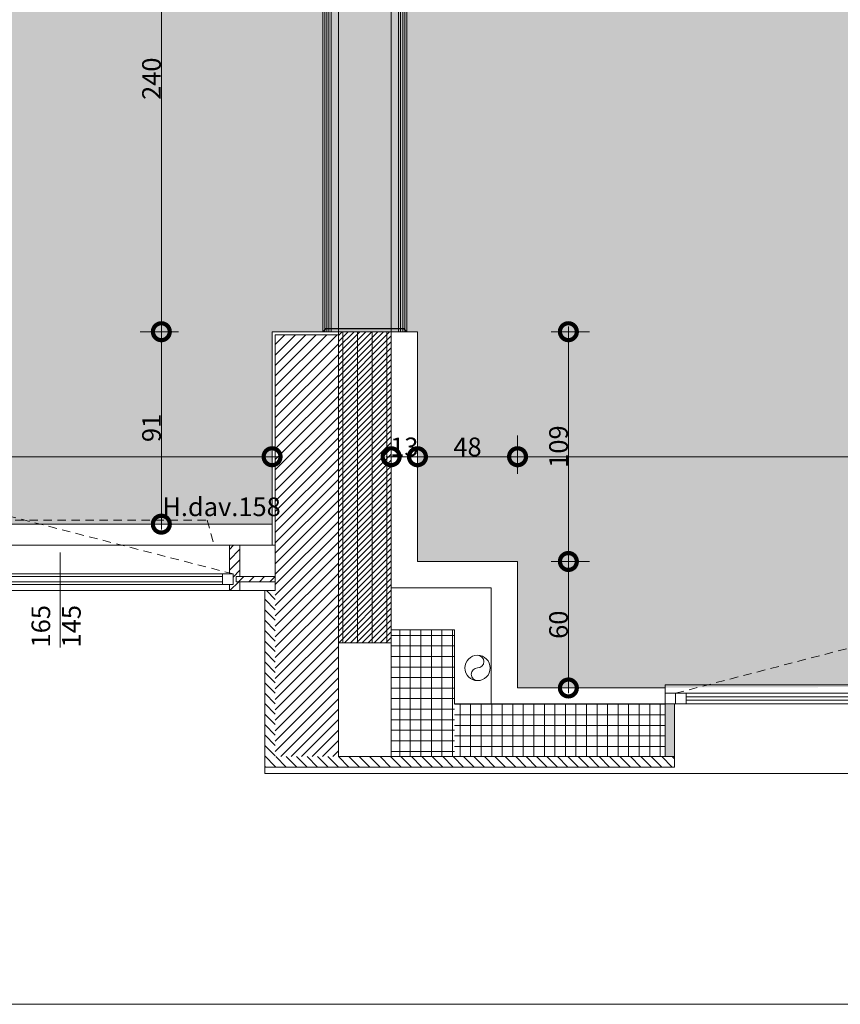
# Model space of a CAD drawing. Units: centimetres. Extents: x 62 to 9310, y -6714 to 3510.
# Drawn here: x 4856 to 5246, y -108 to 359 of the extents above; entities that cross this region are included whole.
import ezdxf

# ---------------------------------------------------------------- set-up
doc = ezdxf.new("R2010")
doc.units = ezdxf.units.CM
doc.linetypes.add('LP_Tratteggiata arredi', pattern=[6.65, 4, -2.65])
for name, color, linetype, lineweight in [("09.18 AREA D'INTERVENTO", 30, 'Continuous', 9), ('LEGENDA', 7, 'Continuous', 15), ('LINEE_sottili', 7, 'Continuous', 9), ('QUOTE', 7, 'Continuous', 15), ('RETINI', 7, 'Continuous', 100), ('RETINI_struttura', 7, 'Continuous', 13), ('SERRAMENTI', 7, 'Continuous', 13), ('SERRAMENTI_facciate', 7, 'Continuous', 9), ('SEZIONI', 7, 'Continuous', 20), ('VISTE', 7, 'Continuous', 5)]:
    doc.layers.add(name, color=color, linetype=linetype, lineweight=lineweight)
doc.layers.add('ARREDI', color=7, linetype='Continuous', lineweight=5, true_color=0x2d2d2d)
doc.layers.add('SANITARI', color=7, linetype='Continuous', lineweight=5, true_color=0x2d2d2d)
doc.styles.add('Arial Narrow', font='ARIALN.TTF', dxfattribs={"height": 8.849544})
doc.dimstyles.new('Quota_lineare_100', dxfattribs={"dimscale": 30.48, "dimtxt": 9, "dimasz": 0.524934, "dimexe": 0.328084, "dimexo": 0.0625, "dimgap": 0.004921, "dimtad": 1, "dimdec": 0, "dimzin": 0, "dimdsep": 46, "dimtxsty": 'Arial Narrow', "dimblk1": 'DOTSMALL', "dimblk2": 'DOTSMALL', "dimsah": 1, "dimcen": 0.09, "dimdle": 0.082021, "dimazin": 0, "dimtfac": 1, "dimtdec": 4, "dimtix": 1, "dimtmove": 0, "dimatfit": 3, "dimfxl": 0.328084, "dimfxlon": 1, "dimtvp": 1, "dimtolj": 1, "dimtzin": 0, "dimlwd": 9, "dimlwe": 9, "dimarcsym": 2})
pattern_1 = [(315, (-2293.4566, 93.713), (2.4748737, 2.4748737), [])]

# ---------------------------------------------------------------- blocks, each defined once
blk = doc.blocks.new('AR_LP_WDW_EST_003_G1_B1-muroSTR - finestra 480x147-6277428-R01_LYT_LB0_304-305')
at = {"layer": 'SERRAMENTI'}
blk.add_hatch(color=256, dxfattribs=at).paths.add_polyline_path([(245, 12.5), (240.5, 12.5), (240.5, -12.5), (245, -12.5), (245, 12.44)], flags=0)
for p, q in [((435, 20.5), (-360, 20.5)), ((435, 17.5), (435, 20.5)), ((240, -12.5), (235, -12.5)), ((235, -12.5), (235, -17.5)), ((245, -12.5), (240, -12.5)), ((240, -12.5), (240, -17.5)), ((240, -17.5), (240, -12.5)), ((235, -17.5), (240, -17.5)), ((240, -17.5), (245, -17.5)), ((-245, -21.5), (245, -21.5)), ((245, -21.5), (245, -20))]:
    blk.add_line(p, q, dxfattribs=at)
at = {"layer": 'SERRAMENTI', "lineweight": 20}
for p, q in [((240.5, 12.5), (240.5, -12.5)), ((240.5, -12.5), (245, -12.5))]:
    blk.add_line(p, q, dxfattribs=at)
at = {"layer": 'SERRAMENTI', "lineweight": 9}
for p, q in [((135, -12.5), (235, -12.5)), ((235, -14.17), (135, -14.17)), ((135, -15.83), (235, -15.83)), ((235, -17.5), (135, -17.5)), ((235, -15.83), (235, -14.17))]:
    blk.add_line(p, q, dxfattribs=at)
at = {"layer": 'SERRAMENTI', "linetype": 'LP_Tratteggiata arredi', "lineweight": 9}
blk.add_line((240, -17.5), (133.99, -45.13), dxfattribs=at)
blk = doc.blocks.new('AR_LP_WDW_xxxxx FACCIATA CONTINUA - Anta-6250224-R01_LYT_LB0_304-305')
at = {"layer": 'SERRAMENTI', "linetype": 'LP_Tratteggiata arredi', "lineweight": 9}
for p, q in [((81.12, 2.5), (-71.13, 41.8)), ((-68.76, 28), (-72.19, 16.1)), ((-68.76, 28), (68.76, 28)), ((68.76, 28), (72.19, 16.1))]:
    blk.add_line(p, q, dxfattribs=at)
at = {"layer": 'SERRAMENTI'}
for p, q in [((-81.12, 2.5), (-76.12, 2.5)), ((-81.12, -2.5), (-81.12, 2.5)), ((-76.12, 2.5), (-76.12, -2.5)), ((76.12, 2.5), (81.12, 2.5)), ((76.12, -2.5), (76.12, 2.5)), ((81.12, 2.5), (81.12, -2.5)), ((-76.12, -2.5), (-81.12, -2.5)), ((81.12, -2.5), (76.12, -2.5))]:
    blk.add_line(p, q, dxfattribs=at)
at = {"layer": 'SERRAMENTI', "lineweight": 9}
for p, q in [((-76.12, 2.5), (76.12, 2.5)), ((-76.12, 1.25), (76.12, 1.25)), ((-76.12, -1.25), (-76.12, 1.25)), ((76.12, 1.25), (76.12, -1.25)), ((76.12, -1.25), (-76.12, -1.25)), ((76.12, -2.5), (-76.12, -2.5))]:
    blk.add_line(p, q, dxfattribs=at)
at = {"layer": 'SERRAMENTI', "linetype": 'LP_Tratteggiata arredi', "lineweight": 9}
blk.add_arc((81.13, 2.37), 157.28, 165.4836, 180, dxfattribs=at)
blk = doc.blocks.new('System Panel - AR_LP_CTS_PNE_102_G2_pieno-4582072-R01_LYT_LB0_304-305')
at = {"layer": 'SERRAMENTI_facciate'}
h = blk.add_hatch(dxfattribs=at)
h.set_pattern_fill('RETINI_MURATURE ESISTENTI', color=256, style=0, pattern_type=2)
h.set_pattern_definition([(45, (-3635.814, -93.713), (-2.4748737, 2.4748737), [])])
h.paths.add_polyline_path([(-7.5, -1.25), (9.25, -1.25), (9.25, 1.25), (-9.25, 1.25), (-9.25, -1.25)], flags=0)
for p, q in [((9.25, 1.25), (-9.25, 1.25)), ((-9.25, 1.25), (-9.25, -1.25)), ((9.25, -1.25), (9.25, 1.25)), ((-9.25, -1.25), (9.25, -1.25))]:
    blk.add_line(p, q, dxfattribs=at)
blk = doc.blocks.new('Montante rettangolare - AR_LP_profilo 15x5-V49-R01_LYT_LB0_304-305')
at = {"layer": 'SERRAMENTI_facciate', "lineweight": 13}
h = blk.add_hatch(dxfattribs=at)
h.set_pattern_fill('RETINI_MURATURE ESISTENTI', color=256, style=0, pattern_type=2)
h.set_pattern_definition([(315, (-3625.809, 93.713), (2.4748737, 2.4748737), [])])
h.paths.add_polyline_path([(2.5, 5.4), (2.5, 1.25), (0.75, 1.25), (0.75, -1.25), (2.5, -1.25), (2.5, -16.1), (-2.5, -16.1), (-2.5, -2.5), (-0.75, -2.5), (-0.75, 2.5), (-2.5, 2.5), (-2.5, 5.4), (0.75, 5.4)], flags=0)
for p, q in [((-2.5, 2.5), (-2.5, 5.4)), ((-2.5, 5.4), (2.5, 5.4)), ((2.5, 5.4), (2.5, 1.25)), ((2.5, 1.25), (0.75, 1.25)), ((0.75, 1.25), (0.75, -1.25)), ((-2.5, -16.1), (-2.5, -2.5)), ((0.75, -1.25), (2.5, -1.25)), ((2.5, -1.25), (2.5, -16.1)), ((2.5, -16.1), (-2.5, -16.1))]:
    blk.add_line(p, q, dxfattribs=at)
blk = doc.blocks.new('Montante rettangolare - AR_LP_profilo 15x5-4582068-R01_LYT_LB0_304-305')
at = {"layer": 'SERRAMENTI_facciate', "lineweight": 13}
for p, q in [((3643.57, 109.81), (3628.31, 109.81)), ((3628.31, 88.31), (3640.07, 88.31))]:
    blk.add_line(p, q, dxfattribs=at)
blk = doc.blocks.new('Montante rettangolare - AR_LP_profilo 15x5-2619491-R01_LYT_LB0_304-305')
at = {"layer": 'SERRAMENTI_facciate', "lineweight": 13}
blk.add_line((3464.56, 88.31), (3623.31, 88.31), dxfattribs=at)
blk = doc.blocks.new('AR_LP_FLR_GNT_000_G1_Pavimento - AR_LP_FLR_GNT_000_G1-4582083-R01_LYT_LB0_304-305')
at = {"layer": 'ARREDI', "lineweight": 9}
for p, q in [((0, 20), (240, 20)), ((0, 16), (1.4, 16)), ((1.49, 16), (238.51, 16)), ((238.6, 16), (240, 16)), ((0, -16), (1.41, -16)), ((1.5, -16), (238.5, -16)), ((238.59, -16), (240, -16)), ((0, -20), (240, -20))]:
    blk.add_line(p, q, dxfattribs=at)
at = {"layer": 'ARREDI'}
for p, q in [((0, 19), (0.86, 19)), ((1, 19), (239, 19)), ((239.14, 19), (240, 19)), ((0, 18), (1.4, 18)), ((0, 17), (1.4, 17)), ((1.5, 18), (238.5, 18)), ((1.5, 17), (238.5, 17)), ((238.6, 18), (240, 18)), ((238.6, 17), (240, 17)), ((0, -17), (1.4, -17)), ((0, -18), (1.4, -18)), ((1.5, -17), (238.5, -17)), ((1.5, -18), (238.5, -18)), ((238.6, -17), (240, -17)), ((238.6, -18), (240, -18)), ((0, -19), (0.86, -19)), ((1, -19), (239, -19)), ((239.14, -19), (240, -19))]:
    blk.add_line(p, q, dxfattribs=at)
blk = doc.blocks.new('AR_LP_PLM_APP_500_G1_Pluviale - Pluviale 12 cm-4442235-R01_LYT_LB0_304-305')
at = {"layer": 'SANITARI'}
blk.add_circle((0, 0), 6, dxfattribs=at)
for centre, start, end in [((0, 3), 270, 90), ((0, -3), 90, 270)]:
    blk.add_arc(centre, 3, start, end, dxfattribs=at)
blk = doc.blocks.new('AR_LP_FLR_GNT_000_G1_Parete - AR_LP_FLR_GNT_000_G1_Parete-4820203-R01_LYT_LB0_304-305')
at = {"layer": 'ARREDI', "lineweight": 9}
for p, q in [((0, 20), (1.5, 18.5)), ((1.4, 18.46), (0, 19.86)), ((1.4, -18.46), (1.4, 18.46)), ((1.5, 18.5), (1.5, -18.5)), ((0, -19.86), (1.4, -18.46)), ((1.5, -18.5), (0, -20))]:
    blk.add_line(p, q, dxfattribs=at)
blk = doc.blocks.new('1304_PE_Giunto tagliafuoco - 1304_PE_Giunto tagliafuoco-6191742-R01_LYT_LB0_304-305')
at = {"layer": 'ARREDI'}
h = blk.add_hatch(dxfattribs=at)
h.set_pattern_fill('DIAGONAL UP-SMALL', color=256, style=0, pattern_type=2)
h.set_pattern_definition([(225, (3687.574, 186.11), (1.4028999, -1.4028999), [])])
h.paths.add_polyline_path([(-12.49, 122.58), (-12.49, -25), (12.5, -25), (12.5, 122.58), (-12.32, 122.58)], flags=0)
at = {"layer": 'ARREDI', "lineweight": 13}
for p, q in [((-12.49, 122.58), (12.5, 122.58)), ((-10.5, 122.58), (-10.5, -25)), ((-3.5, 122.58), (-3.5, -25)), ((3.5, 122.58), (3.5, -25)), ((10.5, 122.58), (10.5, -25)), ((12.5, 122.58), (12.5, -25)), ((-12.5, 116.51), (-12.5, 96.49)), ((12.5, -25), (-12.49, -25))]:
    blk.add_line(p, q, dxfattribs=at)
at = {"layer": 'ARREDI'}
for p, q in [((12.5, 122.58), (-12.49, 122.58)), ((12.5, -25), (12.5, 122.58)), ((-12.5, 116.51), (-12.5, 96.49)), ((-12.49, -25), (12.5, -25))]:
    blk.add_line(p, q, dxfattribs=at)
blk = doc.blocks.new('_DotSmall')
at = {"color": 0, "linetype": 'ByBlock', "const_width": 0.5}
blk.add_lwpolyline([(-0.0625, 0, 1), (0.0625, 0, 1)], format="xyb", close=True, dxfattribs=at)
blk = doc.blocks.new('DIMBLOCK40-R01_LYT_LB0_304-305')
at = {"layer": 'Defpoints', "color": 0}
for p in [(4638.58, 161.8), (4975.92, 161.8), (4975.92, 151.8)]:
    blk.add_point(p, dxfattribs=at)
at = {"layer": 'QUOTE', "color": 0, "lineweight": 9}
for p, q in [((4638.58, 159.9), (4638.58, 141.8)), ((4975.92, 159.9), (4975.92, 141.8)), ((4636.08, 151.8), (4978.42, 151.8))]:
    blk.add_line(p, q, dxfattribs=at)
at = {"layer": 'QUOTE', "color": 0, "lineweight": 9, "xscale": 16, "yscale": 16, "zscale": 16, "rotation": 180}
blk.add_blockref('_DotSmall', (4638.58, 151.8), dxfattribs=at)
at = {"layer": 'QUOTE', "color": 0, "lineweight": 9, "xscale": 16, "yscale": 16, "zscale": 16}
blk.add_blockref('_DotSmall', (4975.92, 151.8), dxfattribs=at)
at = {"layer": 'QUOTE', "color": 0, "lineweight": 9, "insert": (4807.25, 156.47), "char_height": 8.85, "attachment_point": 5, "style": 'Arial Narrow'}
blk.add_mtext('\\A1;337', dxfattribs=at)
blk = doc.blocks.new('DIMBLOCK45-R01_LYT_LB0_304-305')
at = {"layer": 'Defpoints', "color": 0}
for p in [(4923.37, 211.11), (4933.37, 211.11), (4913.37, 119.81)]:
    blk.add_point(p, dxfattribs=at)
at = {"layer": 'QUOTE', "color": 0, "lineweight": 9}
for p, q in [((4931.47, 211.11), (4913.37, 211.11)), ((4923.37, 117.31), (4923.37, 213.61)), ((4915.28, 119.81), (4933.37, 119.81))]:
    blk.add_line(p, q, dxfattribs=at)
at = {"layer": 'QUOTE', "color": 0, "lineweight": 9, "xscale": 16, "yscale": 16, "zscale": 16}
for p, rotation in [((4923.37, 211.11), 90), ((4923.37, 119.81), 270)]:
    blk.add_blockref('_DotSmall', p, dxfattribs=dict(at, rotation=rotation))
at = {"layer": 'QUOTE', "color": 0, "lineweight": 9, "insert": (4918.7, 165.46), "char_height": 8.85, "attachment_point": 5, "rotation": 90, "style": 'Arial Narrow'}
blk.add_mtext('\\A1;91', dxfattribs=at)
blk = doc.blocks.new('DIMBLOCK46-R01_LYT_LB0_304-305')
at = {"layer": 'Defpoints', "color": 0}
for p in [(4923.37, 451.11), (4933.37, 451.11), (4933.37, 211.11)]:
    blk.add_point(p, dxfattribs=at)
at = {"layer": 'QUOTE', "color": 0, "lineweight": 9}
for p, q in [((4923.37, 208.61), (4923.37, 453.61)), ((4931.47, 451.11), (4913.37, 451.11)), ((4931.47, 211.11), (4913.37, 211.11))]:
    blk.add_line(p, q, dxfattribs=at)
at = {"layer": 'QUOTE', "color": 0, "lineweight": 9, "xscale": 16, "yscale": 16, "zscale": 16}
for p, rotation in [((4923.37, 451.11), 90), ((4923.37, 211.11), 270)]:
    blk.add_blockref('_DotSmall', p, dxfattribs=dict(at, rotation=rotation))
at = {"layer": 'QUOTE', "color": 0, "lineweight": 9, "insert": (4918.7, 331.11), "char_height": 8.85, "attachment_point": 5, "rotation": 90, "style": 'Arial Narrow'}
blk.add_mtext('\\A1;240', dxfattribs=at)
blk = doc.blocks.new('DIMBLOCK67-R01_LYT_LB0_304-305')
at = {"layer": 'Defpoints', "color": 0}
for p in [(5032.42, 161.8), (5044.92, 161.8), (5044.92, 151.8)]:
    blk.add_point(p, dxfattribs=at)
at = {"layer": 'QUOTE', "color": 0, "lineweight": 9}
for p, q in [((5032.42, 159.9), (5032.42, 141.8)), ((5044.92, 159.9), (5044.92, 141.8)), ((5029.92, 151.8), (5047.42, 151.8))]:
    blk.add_line(p, q, dxfattribs=at)
at = {"layer": 'QUOTE', "color": 0, "lineweight": 9, "xscale": 16, "yscale": 16, "zscale": 16, "rotation": 180}
blk.add_blockref('_DotSmall', (5032.42, 151.8), dxfattribs=at)
at = {"layer": 'QUOTE', "color": 0, "lineweight": 9, "xscale": 16, "yscale": 16, "zscale": 16}
blk.add_blockref('_DotSmall', (5044.92, 151.8), dxfattribs=at)
at = {"layer": 'QUOTE', "color": 0, "lineweight": 9, "insert": (5038.67, 156.47), "char_height": 8.85, "attachment_point": 5, "style": 'Arial Narrow'}
blk.add_mtext('\\A1;13', dxfattribs=at)
blk = doc.blocks.new('DIMBLOCK68-R01_LYT_LB0_304-305')
at = {"layer": 'Defpoints', "color": 0}
for p in [(5044.92, 161.8), (5092.42, 151.8), (5092.42, 141.8)]:
    blk.add_point(p, dxfattribs=at)
at = {"layer": 'QUOTE', "color": 0, "lineweight": 9}
for p, q in [((5044.92, 159.9), (5044.92, 141.8)), ((5092.42, 143.71), (5092.42, 161.8)), ((5042.42, 151.8), (5094.92, 151.8))]:
    blk.add_line(p, q, dxfattribs=at)
at = {"layer": 'QUOTE', "color": 0, "lineweight": 9, "xscale": 16, "yscale": 16, "zscale": 16, "rotation": 180}
blk.add_blockref('_DotSmall', (5044.92, 151.8), dxfattribs=at)
at = {"layer": 'QUOTE', "color": 0, "lineweight": 9, "xscale": 16, "yscale": 16, "zscale": 16}
blk.add_blockref('_DotSmall', (5092.42, 151.8), dxfattribs=at)
at = {"layer": 'QUOTE', "color": 0, "lineweight": 9, "insert": (5068.67, 156.47), "char_height": 8.85, "attachment_point": 5, "style": 'Arial Narrow'}
blk.add_mtext('\\A1;48', dxfattribs=at)
blk = doc.blocks.new('DIMBLOCK69-R01_LYT_LB0_304-305')
at = {"layer": 'Defpoints', "color": 0}
for p in [(5745.92, 151.8), (5092.42, 141.8), (5745.92, 141.8)]:
    blk.add_point(p, dxfattribs=at)
at = {"layer": 'QUOTE', "color": 0, "lineweight": 9}
for p, q in [((5092.42, 143.71), (5092.42, 161.8)), ((5745.92, 143.71), (5745.92, 161.8)), ((5089.92, 151.8), (5748.42, 151.8))]:
    blk.add_line(p, q, dxfattribs=at)
at = {"layer": 'QUOTE', "color": 0, "lineweight": 9, "xscale": 16, "yscale": 16, "zscale": 16, "rotation": 180}
blk.add_blockref('_DotSmall', (5092.42, 151.8), dxfattribs=at)
at = {"layer": 'QUOTE', "color": 0, "lineweight": 9, "xscale": 16, "yscale": 16, "zscale": 16}
blk.add_blockref('_DotSmall', (5745.92, 151.8), dxfattribs=at)
at = {"layer": 'QUOTE', "color": 0, "lineweight": 9, "insert": (5419.17, 156.47), "char_height": 8.85, "attachment_point": 5, "style": 'Arial Narrow'}
blk.add_mtext('\\A1;654', dxfattribs=at)
blk = doc.blocks.new('DIMBLOCK128-R01_LYT_LB0_304-305')
at = {"layer": 'Defpoints', "color": 0}
for p in [(5106.53, 211.11), (5106.53, 102.11), (5116.53, 102.11)]:
    blk.add_point(p, dxfattribs=at)
at = {"layer": 'QUOTE', "color": 0, "lineweight": 9}
for p, q in [((5108.44, 211.11), (5126.53, 211.11)), ((5116.53, 213.61), (5116.53, 99.61)), ((5108.44, 102.11), (5126.53, 102.11))]:
    blk.add_line(p, q, dxfattribs=at)
at = {"layer": 'QUOTE', "color": 0, "lineweight": 9, "xscale": 16, "yscale": 16, "zscale": 16}
for p, rotation in [((5116.53, 211.11), 90), ((5116.53, 102.11), 270)]:
    blk.add_blockref('_DotSmall', p, dxfattribs=dict(at, rotation=rotation))
at = {"layer": 'QUOTE', "color": 0, "lineweight": 9, "insert": (5111.86, 156.61), "char_height": 8.85, "attachment_point": 5, "rotation": 90, "style": 'Arial Narrow'}
blk.add_mtext('\\A1;109', dxfattribs=at)
blk = doc.blocks.new('DIMBLOCK129-R01_LYT_LB0_304-305')
at = {"layer": 'Defpoints', "color": 0}
for p in [(5106.53, 102.11), (5116.53, 42.11), (5126.53, 42.11)]:
    blk.add_point(p, dxfattribs=at)
at = {"layer": 'QUOTE', "color": 0, "lineweight": 9}
for p, q in [((5116.53, 104.61), (5116.53, 39.61)), ((5108.44, 102.11), (5126.53, 102.11)), ((5124.63, 42.11), (5106.53, 42.11))]:
    blk.add_line(p, q, dxfattribs=at)
at = {"layer": 'QUOTE', "color": 0, "lineweight": 9, "xscale": 16, "yscale": 16, "zscale": 16}
for p, rotation in [((5116.53, 102.11), 90), ((5116.53, 42.11), 270)]:
    blk.add_blockref('_DotSmall', p, dxfattribs=dict(at, rotation=rotation))
at = {"layer": 'QUOTE', "color": 0, "lineweight": 9, "insert": (5111.86, 72.11), "char_height": 8.85, "attachment_point": 5, "rotation": 90, "style": 'Arial Narrow'}
blk.add_mtext('\\A1;60', dxfattribs=at)
blk = doc.blocks.new('AR_LP_WDW_TAG_Dimensione parte apribile - dimensione-6201868-R01_LYT_LB0_304-305')
at = {"layer": 'LEGENDA'}
blk.add_line((0, 0.7), (0, -0.2), dxfattribs=at)

msp = doc.modelspace()

# ---------------------------------------------------------------- hatches: boundary and pattern name
at = {"layer": "09.18 AREA D'INTERVENTO", "true_color": 0xff3d3d}
h = msp.add_hatch(color=20, dxfattribs=at)
h.paths.add_polyline_path([(5064.92, 638.95), (5326.92, 638.95), (5339.41, 638.95), (5737.42, 638.95), (5737.42, 451.86), (5797.42, 451.86), (5797.42, 638.95), (6457.17, 638.95), (6458.42, 476.61), (6486.42, 476.61), (6486.42, 81.11), (6465.92, 81.11), (6465.92, 41.21), (6138.67, 41.11), (6138.67, 69.61), (6116.17, 69.61), (6116.17, 41.11), (5788.92, 41.21), (5788.92, 102.11), (5745.92, 102.11), (5745.92, 42.11), (5652.42, 42.11), (5652.42, 43.61), (5092.42, 42.11), (5092.26, 102.11), (5044.92, 102.11), (5044.92, 211.11), (5039.93, 211.11), (5039.93, 451.11), (5064.92, 451.11)])
h.paths.add_polyline_path([(4272.42, 537.11), (4272.42, 638.95), (4974.92, 638.95), (4974.92, 451.11), (5039.93, 451.11), (5039.93, 211.11), (4975.92, 211.11), (4975.92, 119.81), (4303.92, 119.81), (4303.92, 537.11)])
at = {"layer": 'RETINI', "lineweight": 5}
h = msp.add_hatch(dxfattribs=at)
h.set_pattern_fill('RETINI_MURATURE ESISTENTI', color=256, style=0, pattern_type=2)
h.set_pattern_definition([(45, (1332.3524, 0), (-2.4748737, 2.4748737), [])])
h.paths.add_polyline_path([(4977.42, 9.61), (5007.42, 9.61), (5007.42, 209.61), (4977.42, 209.61), (4977.42, 12.13)], flags=0)
h = msp.add_hatch(dxfattribs=at)
h.set_pattern_fill('RETINI_MURATURE ESISTENTI', color=256, style=0, pattern_type=2)
h.set_pattern_definition(pattern_1)
h.paths.add_polyline_path([(4977.42, 4.61), (4977.42, 88.31), (4972.42, 88.31), (4972.42, 4.61)], flags=0)
h = msp.add_hatch(dxfattribs=at)
h.set_pattern_fill('RETINO_STRUTTURE', color=256, angle=225, style=0, pattern_type=2)
h.set_pattern_definition([(180, (5331.5207, -2272.965), (-4e-16, -5), []), (270, (5331.5207, -2272.965), (5, -9e-16), [])])
h.paths.add_polyline_path([(5032.42, 9.61), (5062.42, 9.61), (5062.42, 69.61), (5032.42, 69.61), (5032.42, 11.4)], flags=0)
h = msp.add_hatch(dxfattribs=at)
h.set_pattern_fill('RETINO_STRUTTURE', color=256, angle=225, style=0, pattern_type=2)
h.set_pattern_definition([(270, (3835.127, 3769.3586), (5, -9e-16), []), (0, (3835.127, 3769.3586), (9e-16, 5), [])])
h.paths.add_polyline_path([(5657.94, 9.61), (5747.42, 9.61), (5747.42, 34.61), (5652.42, 34.61), (5652.42, 9.61)], flags=0)
h.paths.add_polyline_path([(5062.42, 9.61), (5162.42, 9.61), (5162.42, 34.61), (5062.42, 34.61), (5062.42, 11)], flags=0)
h = msp.add_hatch(dxfattribs=at)
h.set_pattern_fill('RETINI_MURATURE ESISTENTI', color=256, style=0, pattern_type=2)
h.set_pattern_definition(pattern_1)
h.paths.add_polyline_path([(9174.61, 4.61), (9202.42, 4.61), (9202.42, 9.61), (9007.92, 9.61), (9007.92, 4.61), (9134.48, 4.61)], flags=0)
h.paths.add_polyline_path([(8622.92, 4.61), (8766.92, 4.61), (8766.92, 9.61), (8622.92, 9.61), (8622.92, 6.8)], flags=0)
h.paths.add_polyline_path([(7927.42, 4.61), (7951.92, 4.61), (7951.92, 9.61), (7902.92, 9.61), (7902.92, 4.61), (7918.23, 4.61)], flags=0)
h.paths.add_polyline_path([(7213.39, 4.61), (7231.92, 4.61), (7231.92, 9.61), (7182.92, 9.61), (7182.92, 4.61), (7207.42, 4.61)], flags=0)
h.paths.add_polyline_path([(6506.45, 4.61), (6511.92, 4.61), (6511.92, 9.61), (6462.92, 9.61), (6462.92, 4.61), (6496.61, 4.61)], flags=0)
h.paths.add_polyline_path([(5767.42, 4.61), (5791.92, 4.61), (5791.92, 9.61), (5647.92, 9.61), (5647.92, 4.61), (5748.99, 4.61)], flags=0)
h.paths.add_polyline_path([(5009.33, 4.61), (5166.92, 4.61), (5166.92, 9.61), (4977.42, 9.61), (4977.42, 4.61), (5007.42, 4.61)], flags=0)

# ---------------------------------------------------------------- linework, layer by layer
at = {"layer": "09.18 AREA D'INTERVENTO", "color": 20, "true_color": 0xff3d3d}
msp.add_lwpolyline([(4272.42, 537.11), (4272.42, 638.95), (4974.92, 638.95), (4974.92, 451.11), (5039.93, 451.11), (5039.93, 211.11), (4975.92, 211.11), (4975.92, 119.81), (4303.92, 119.81), (4303.92, 537.11), (4272.42, 537.11)], dxfattribs=at)
at = {"layer": 'LINEE_sottili'}
msp.add_line((4634.92, 109.81), (4955.66, 109.81), dxfattribs=at)
at = {"layer": 'RETINI_struttura'}
msp.add_line((5032.42, 9.61), (5062.42, 9.61), dxfattribs=at)
at = {"layer": 'SEZIONI'}
for p, q in [((5007.42, 211.11), (4975.92, 211.11)), ((4975.92, 211.11), (4975.92, 109.81)), ((5007.42, 209.61), (5007.42, 211.11)), ((5044.92, 211.11), (5032.42, 211.11)), ((5032.42, 211.11), (5032.42, 89.61)), ((5044.92, 102.11), (5044.92, 211.11)), ((4977.42, 209.61), (4977.42, 88.31)), ((5007.42, 209.61), (4977.42, 209.61)), ((4977.42, 209.61), (5007.42, 209.61)), ((4977.42, 109.81), (4977.42, 209.61)), ((5007.42, 9.61), (5007.42, 209.61)), ((4975.92, 109.81), (4977.42, 109.81)), ((5092.42, 102.11), (5044.92, 102.11)), ((5092.42, 42.11), (5092.42, 102.11)), ((5032.42, 89.61), (5079.92, 89.61)), ((5079.92, 89.61), (5079.92, 34.61)), ((4977.42, 88.31), (4972.42, 88.31)), ((4972.42, 88.31), (4972.42, 4.61)), ((5032.42, 69.61), (5032.42, 9.61)), ((5062.42, 69.61), (5032.42, 69.61)), ((5062.42, 34.61), (5062.42, 69.61)), ((5162.42, 42.11), (5092.42, 42.11)), ((5162.42, 9.61), (5162.42, 42.11)), ((5062.42, 34.61), (5092.42, 34.61)), ((5032.42, 9.61), (5007.42, 9.61)), ((5166.92, 9.61), (5162.42, 9.61)), ((5166.92, 4.61), (5166.92, 9.61)), ((4972.42, 4.61), (5166.92, 4.61))]:
    msp.add_line(p, q, dxfattribs=at)
at = {"layer": 'VISTE'}
for p, q in [((5007.42, 212.61), (5007.42, 449.61)), ((5032.42, 449.61), (5032.42, 212.61)), ((5007.42, 211.11), (5007.42, 212.51)), ((5032.42, 212.51), (5032.42, 211.11)), ((9007.19, -107.95), (1541.4, -107.95))]:
    msp.add_line(p, q, dxfattribs=at)
at = {"layer": 'VISTE', "lineweight": 13}
for p, q in [((4638.58, 119.81), (4975.92, 119.81)), ((5162.42, 34.61), (5092.42, 34.61)), ((5062.42, 9.61), (5162.42, 9.61))]:
    msp.add_line(p, q, dxfattribs=at)

# ---------------------------------------------------------------- block references
at = {"layer": 'ARREDI', "lineweight": 9}
for name, p, rotation in [('AR_LP_FLR_GNT_000_G1_Pavimento - AR_LP_FLR_GNT_000_G1-4582083-R01_LYT_LB0_304-305', (5019.93, 451.11), 269.999999999987), ('AR_LP_FLR_GNT_000_G1_Parete - AR_LP_FLR_GNT_000_G1_Parete-4820203-R01_LYT_LB0_304-305', (5019.93, 211.11), 90)]:
    msp.add_blockref(name, p, dxfattribs=dict(at, rotation=rotation))
at = {"layer": 'ARREDI', "rotation": 180}
msp.add_blockref('1304_PE_Giunto tagliafuoco - 1304_PE_Giunto tagliafuoco-6191742-R01_LYT_LB0_304-305', (5019.93, 186.11), dxfattribs=at)
at = {"layer": 'LEGENDA', "xscale": 50, "yscale": 50, "zscale": 50}
msp.add_blockref('AR_LP_WDW_TAG_Dimensione parte apribile - dimensione-6201868-R01_LYT_LB0_304-305', (4875.41, 71.31), dxfattribs=at)
at = {"layer": 'SANITARI'}
msp.add_blockref('AR_LP_PLM_APP_500_G1_Pluviale - Pluviale 12 cm-4442235-R01_LYT_LB0_304-305', (5073.42, 51.61), dxfattribs=at)
at = {"layer": 'SERRAMENTI'}
msp.add_blockref('AR_LP_WDW_xxxxx FACCIATA CONTINUA - Anta-6250224-R01_LYT_LB0_304-305', (4876.29, 93.71), dxfattribs=at)
at = {"layer": 'SERRAMENTI', "rotation": 180}
msp.add_blockref('AR_LP_WDW_EST_003_G1_B1-muroSTR - finestra 480x147-6277428-R01_LYT_LB0_304-305', (5407.42, 22.11), dxfattribs=at)
at = {"layer": 'SERRAMENTI_facciate', "lineweight": 13, "extrusion": (0, 0, -1), "rotation": 180}
msp.add_blockref('Montante rettangolare - AR_LP_profilo 15x5-V49-R01_LYT_LB0_304-305', (-4958.16, 93.71), dxfattribs=at)
at = {"layer": 'SERRAMENTI_facciate', "lineweight": 13}
for name in ['Montante rettangolare - AR_LP_profilo 15x5-4582068-R01_LYT_LB0_304-305', 'Montante rettangolare - AR_LP_profilo 15x5-2619491-R01_LYT_LB0_304-305']:
    msp.add_blockref(name, (1332.35, 0), dxfattribs=at)
at = {"layer": 'SERRAMENTI_facciate'}
msp.add_blockref('System Panel - AR_LP_CTS_PNE_102_G2_pieno-4582072-R01_LYT_LB0_304-305', (4968.17, 93.71), dxfattribs=at)

# ---------------------------------------------------------------- texts
at = {"layer": 'LEGENDA', "insert": (4951.94, 132.48), "char_height": 8.85, "width": 54.9698, "attachment_point": 2, "line_spacing_factor": 0.968573, "style": 'Arial Narrow'}
msp.add_mtext('H.dav.158', dxfattribs=at)
at = {"layer": 'LEGENDA', "char_height": 8.85, "width": 20.0872, "attachment_point": 2, "rotation": 90, "line_spacing_factor": 0.968573, "style": 'Arial Narrow'}
for s, insert in [('165', (4861.76, 71.39)), ('145', (4876.25, 71.39))]:
    msp.add_mtext(s, dxfattribs=dict(at, insert=insert))

# ---------------------------------------------------------------- dimensions: what is measured, and where the dimension line sits
at = {"layer": 'QUOTE', "lineweight": 9}
for base, p1, p2, override, picture, middle in [((4923.37, 451.11), (4933.37, 211.11), (4933.37, 451.11), {"dimpost": '<>', "dimfxl": 240}, 'DIMBLOCK46-R01_LYT_LB0_304-305', (4918.7, 331.11)), ((4923.37, 211.11), (4913.37, 119.81), (4933.37, 211.11), {"dimpost": '<>', "dimfxl": 93.461105}, 'DIMBLOCK45-R01_LYT_LB0_304-305', (4918.7, 165.46)), ((5116.53, 102.11), (5106.53, 211.11), (5106.53, 102.11), {"dimpost": '<>', "dimfxl": 109}, 'DIMBLOCK128-R01_LYT_LB0_304-305', (5111.86, 156.61)), ((5116.53, 42.11), (5106.53, 102.11), (5126.53, 42.11), {"dimpost": '<>', "dimfxl": 63.245553}, 'DIMBLOCK129-R01_LYT_LB0_304-305', (5111.86, 72.11))]:
    dim = msp.add_linear_dim(base=base, p1=p1, p2=p2, angle=90, dimstyle='Quota_lineare_100', override=override, dxfattribs=at)
    dim.commit()
    dim.dimension.update_dxf_attribs({"geometry": picture, "text_midpoint": middle})
for base, p1, p2, override, picture, middle in [((4975.92, 151.8), (4638.58, 161.8), (4975.92, 161.8), {"dimpost": '<>', "dimfxl": 337.341914}, 'DIMBLOCK40-R01_LYT_LB0_304-305', (4807.25, 156.47)), ((5044.92053901, 151.80054199), (5032.42053901, 161.80054199), (5044.92053901, 161.80054199), {"dimpost": '<>', "dimfxl": 12.5}, 'DIMBLOCK67-R01_LYT_LB0_304-305', (5038.67053901, 156.46888015)), ((5092.42053901, 151.80054199), (5044.92053901, 161.80054199), (5092.42053901, 141.80054199), {"dimpost": '<>', "dimfxl": 51.53882}, 'DIMBLOCK68-R01_LYT_LB0_304-305', (5068.67053901, 156.46888015)), ((5745.92053901, 151.80054199), (5092.42053901, 141.80054199), (5745.92053901, 141.80054199), {"dimpost": '<>', "dimfxl": 653.5}, 'DIMBLOCK69-R01_LYT_LB0_304-305', (5419.17053901, 156.46888015))]:
    dim = msp.add_linear_dim(base=base, p1=p1, p2=p2, dimstyle='Quota_lineare_100', override=override, dxfattribs=at)
    dim.commit()
    dim.dimension.update_dxf_attribs({"geometry": picture, "text_midpoint": middle})

doc.saveas('drawing.dxf')
